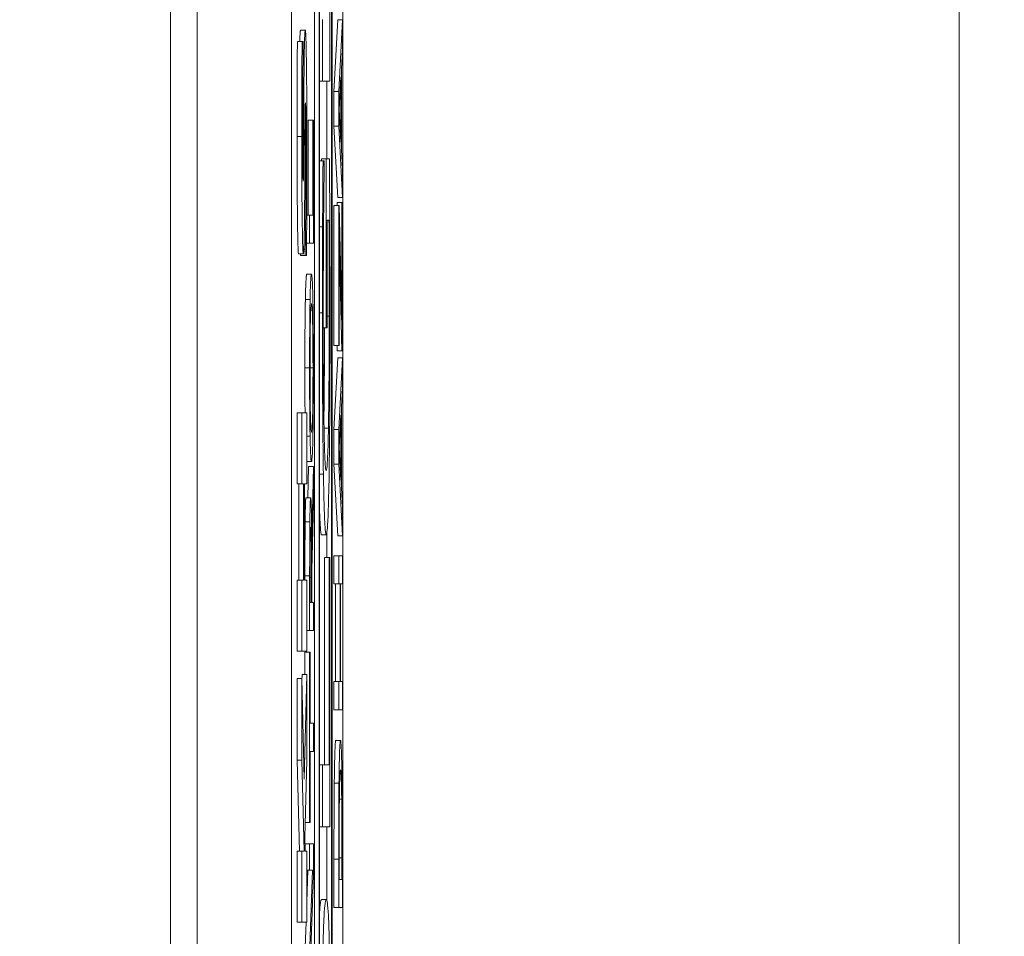
# Model space of a CAD drawing. Units: inches. Extents: x 0.1 to 10.9, y 0.1 to 8.4.
# Drawn here: x 8.9 to 9, y 4.8 to 4.8 of the extents above; entities that cross this region are included whole.
import ezdxf

# ---------------------------------------------------------------- set-up
doc = ezdxf.new("R2010")
doc.units = ezdxf.units.IN
doc.header["$MEASUREMENT"] = 0
for name, color, linetype, lineweight in [('Dimension (ANSI)', 7, 'Continuous', 5), ('Visible (ANSI)', 7, 'Continuous', 5), ('Visible Narrow (ANSI)', 7, 'Continuous', 5)]:
    doc.layers.add(name, color=color, linetype=linetype, lineweight=lineweight)
doc.styles.add('Note Text (ANSI)', font='tahoma.ttf')
doc.dimstyles.new('Default (ANSI)', dxfattribs={"dimtxt": 0.045, "dimasz": 0.06, "dimexe": 0.0625, "dimexo": 0.001, "dimgap": 0.031, "dimtad": 0, "dimtih": 1, "dimtoh": 1, "dimrnd": 1e-08, "dimzin": 4, "dimdsep": 46, "dimtxsty": 'Note Text (ANSI)', "dimblk": 'Filled-1', "dimcen": 0.09, "dimdle": 0.394, "dimclrd": 256, "dimclre": 256, "dimclrt": 256, "dimadec": 0, "dimazin": 1, "dimtfac": 2.666667, "dimtofl": 0, "dimtmove": 0, "dimatfit": 3, "dimldrblk": 'Filled-1', "dimfxl": 1, "dimtolj": 1, "dimtzin": 4, "dimlwd": -1, "dimlwe": -1, "dimarcsym": 0})

# ---------------------------------------------------------------- blocks, each defined once
blk = doc.blocks.new('Filled-1')
at = {"color": 0}
for p, q in [((0, 0), (-1, 0.16667)), ((-1, 0.16667), (-1, -0.16667)), ((-1, 0), (0, 0)), ((-1, -0.16667), (0, 0))]:
    blk.add_line(p, q, dxfattribs=at)
at = {"color": 0, "flags": 128}
blk.add_lwpolyline([(-1, -0.16667), (0, 0), (-1, 0.16667), (-1, -0.16667)], dxfattribs=at)
at = {"color": 0}
blk.add_solid([(-1, -0.16667), (0, 0), (-1, 0.16667), (-1, -0.16667)], dxfattribs=at)
blk = doc.blocks.new('*D26')
at = {"layer": 'Defpoints', "color": 0, "transparency": 16777216}
for p in [(9.657394, 5.545), (8.94258, 5.163509), (9.657394, 4.267841)]:
    blk.add_point(p, dxfattribs=at)
at = {"layer": 'Dimension (ANSI)', "transparency": 16777216}
for p, q in [((8.94258, 5.164509), (8.94258, 5.6075)), ((9.657394, 4.268841), (9.657394, 5.6075)), ((9.00258, 5.545), (9.200384, 5.545)), ((9.597394, 5.545), (9.39959, 5.545))]:
    blk.add_line(p, q, dxfattribs=at)
at = {"layer": 'Dimension (ANSI)', "transparency": 16777216, "xscale": 0.0599999986588955, "yscale": 0.0599999986588955, "zscale": 0.0599999986588955, "rotation": 180}
blk.add_blockref('Filled-1', (8.94258, 5.545), dxfattribs=at)
at = {"layer": 'Dimension (ANSI)', "transparency": 16777216, "xscale": 0.0599999986588955, "yscale": 0.0599999986588955, "zscale": 0.0599999986588955}
blk.add_blockref('Filled-1', (9.657394, 5.545), dxfattribs=at)
at = {"layer": 'Dimension (ANSI)', "transparency": 16777216, "insert": (9.299987, 5.545), "char_height": 0.045, "attachment_point": 5, "style": 'Note Text (ANSI)'}
blk.add_mtext('\\A1; 3.27\\P[83]', dxfattribs=at)
blk = doc.blocks.new('*D27')
at = {"layer": 'Defpoints', "color": 0, "transparency": 16777216}
for p in [(8.88008, 5.163509), (8.732938, 4.267841), (9.594894, 4.267841)]:
    blk.add_point(p, dxfattribs=at)
at = {"layer": 'Dimension (ANSI)', "transparency": 16777216}
for p, q in [((8.87908, 5.163509), (8.670438, 5.163509)), ((8.732938, 5.103509), (8.732938, 4.814064)), ((8.732938, 4.327841), (8.732938, 4.617286)), ((9.593894, 4.267841), (8.670438, 4.267841))]:
    blk.add_line(p, q, dxfattribs=at)
at = {"layer": 'Dimension (ANSI)', "transparency": 16777216, "xscale": 0.0599999986588955, "yscale": 0.0599999986588955, "zscale": 0.0599999986588955}
for p, rotation in [((8.732938, 5.163509), 90), ((8.732938, 4.267841), 270)]:
    blk.add_blockref('Filled-1', p, dxfattribs=dict(at, rotation=rotation))
at = {"layer": 'Dimension (ANSI)', "transparency": 16777216, "insert": (8.732938, 4.715675), "char_height": 0.045, "attachment_point": 5, "style": 'Note Text (ANSI)'}
blk.add_mtext('\\A1; 4.09\\P[104]', dxfattribs=at)

msp = doc.modelspace()

# ---------------------------------------------------------------- linework, layer by layer
at = {"layer": 'Visible (ANSI)'}
for p, q in [((8.94246, 4.715675), (8.94246, 4.965338)), ((8.943695, 4.907081), (8.943695, 4.524269)), ((8.94807, 4.907081), (8.94807, 4.524269)), ((8.950456, 4.524269), (8.950456, 4.907081)), ((8.949143, 4.631392), (8.949143, 4.893409)), ((8.949362, 4.893409), (8.949362, 4.537941)), ((8.949959, 4.537941), (8.949959, 4.893409)), ((8.949382, 4.539103), (8.949382, 4.892247)), ((8.949938, 4.892247), (8.949938, 4.539103)), ((8.949862, 4.819642), (8.949862, 4.83215)), ((8.949518, 4.822514), (8.949518, 4.819642)), ((8.95005, 4.819171), (8.950222, 4.82249)), ((8.950222, 4.82249), (8.950441, 4.82249)), ((8.950441, 4.82249), (8.950269, 4.819171)), ((8.950441, 4.82111), (8.950441, 4.82249)), ((8.948497, 4.82201), (8.948716, 4.82201)), ((8.948351, 4.821488), (8.94857, 4.821488)), ((8.948622, 4.821488), (8.94857, 4.821488)), ((8.948622, 4.821201), (8.948622, 4.821488)), ((8.950393, 4.820216), (8.950441, 4.82111)), ((8.950292, 4.818334), (8.950373, 4.819857)), ((8.950373, 4.819857), (8.950373, 4.816818)), ((8.950393, 4.816459), (8.950393, 4.820216)), ((8.949382, 4.819642), (8.949518, 4.819642)), ((8.949518, 4.819642), (8.949862, 4.819642)), ((8.94972, 4.816036), (8.94972, 4.819642)), ((8.95005, 4.819171), (8.950269, 4.819171)), ((8.95005, 4.81756), (8.95005, 4.819171)), ((8.950269, 4.819171), (8.950269, 4.81756)), ((8.950373, 4.816818), (8.950292, 4.818334)), ((8.948707, 4.817819), (8.948745, 4.817819)), ((8.948853, 4.817831), (8.949072, 4.817831)), ((8.948853, 4.813435), (8.948853, 4.817831)), ((8.949093, 4.817831), (8.949072, 4.817831)), ((8.949072, 4.817831), (8.949072, 4.813435)), ((8.949093, 4.812127), (8.949093, 4.817831)), ((8.95005, 4.81756), (8.950269, 4.81756)), ((8.950222, 4.814241), (8.95005, 4.81756)), ((8.950269, 4.81756), (8.950441, 4.814241)), ((8.950441, 4.815565), (8.950393, 4.816459)), ((8.949382, 4.815957), (8.949542, 4.815957)), ((8.94947, 4.816036), (8.949689, 4.816036)), ((8.94947, 4.815957), (8.94947, 4.816036)), ((8.949597, 4.815957), (8.949542, 4.815957)), ((8.949597, 4.815717), (8.949597, 4.815957)), ((8.949839, 4.816036), (8.949689, 4.816036)), ((8.949689, 4.816036), (8.949689, 4.808203)), ((8.950441, 4.814241), (8.950441, 4.815565)), ((8.950202, 4.81401), (8.95042, 4.81401)), ((8.950202, 4.813874), (8.950202, 4.81401)), ((8.950222, 4.814241), (8.950441, 4.814241)), ((8.950441, 4.81401), (8.95042, 4.81401)), ((8.95042, 4.81401), (8.95042, 4.808554)), ((8.950441, 4.807134), (8.950441, 4.81401)), ((8.95005, 4.813874), (8.950269, 4.813874)), ((8.95005, 4.807373), (8.95005, 4.813874)), ((8.950289, 4.813874), (8.950269, 4.813874)), ((8.950269, 4.813874), (8.950269, 4.807373)), ((8.95042, 4.808554), (8.950289, 4.813874)), ((8.948785, 4.813435), (8.948921, 4.813435)), ((8.949072, 4.813435), (8.948921, 4.813435)), ((8.948921, 4.813435), (8.948921, 4.812127)), ((8.949729, 4.808203), (8.949729, 4.813197)), ((8.949729, 4.813197), (8.949818, 4.813197)), ((8.949382, 4.812893), (8.949522, 4.812893)), ((8.948778, 4.812127), (8.948921, 4.812127)), ((8.948921, 4.812127), (8.949093, 4.812127)), ((8.950289, 4.807373), (8.950289, 4.812399)), ((8.950289, 4.812399), (8.950419, 4.807134)), ((8.948408, 4.811629), (8.948626, 4.811629)), ((8.948501, 4.811554), (8.948501, 4.811629)), ((8.948651, 4.811852), (8.948719, 4.811852)), ((8.948719, 4.811852), (8.948719, 4.811554)), ((8.948501, 4.811554), (8.948719, 4.811554)), ((8.948719, 4.811554), (8.948774, 4.811554)), ((8.948788, 4.810691), (8.949007, 4.810691)), ((8.948722, 4.809511), (8.94894, 4.809511)), ((8.949552, 4.808203), (8.949689, 4.808203)), ((8.949689, 4.808203), (8.949729, 4.808203)), ((8.95005, 4.807373), (8.950269, 4.807373)), ((8.950201, 4.807134), (8.950195, 4.807373)), ((8.950201, 4.807134), (8.950419, 4.807134)), ((8.950269, 4.807373), (8.950289, 4.807373)), ((8.950419, 4.807134), (8.950441, 4.807134)), ((8.95005, 4.80348), (8.950222, 4.806799)), ((8.950222, 4.806799), (8.950441, 4.806799)), ((8.950441, 4.806799), (8.950269, 4.80348)), ((8.950441, 4.805419), (8.950441, 4.806799)), ((8.950393, 4.804525), (8.950441, 4.805419)), ((8.950393, 4.800768), (8.950393, 4.804525)), ((8.94834, 4.804258), (8.948559, 4.804258)), ((8.94834, 4.800961), (8.94834, 4.804258)), ((8.948788, 4.804258), (8.948559, 4.804258)), ((8.948559, 4.804258), (8.948559, 4.800961)), ((8.948788, 4.800961), (8.948788, 4.804258)), ((8.950292, 4.802643), (8.950373, 4.804166)), ((8.950373, 4.804166), (8.950373, 4.801127)), ((8.95005, 4.80348), (8.950269, 4.80348)), ((8.95005, 4.801869), (8.95005, 4.80348)), ((8.950269, 4.80348), (8.950269, 4.801869)), ((8.948788, 4.803169), (8.94894, 4.803169)), ((8.950373, 4.801127), (8.950292, 4.802643)), ((8.948788, 4.801988), (8.949007, 4.801988)), ((8.948843, 4.800305), (8.948874, 4.801765)), ((8.948874, 4.801765), (8.949093, 4.801765)), ((8.949093, 4.801765), (8.949018, 4.798263)), ((8.949093, 4.800066), (8.949093, 4.801765)), ((8.95005, 4.801869), (8.950269, 4.801869)), ((8.950222, 4.79855), (8.95005, 4.801869)), ((8.950269, 4.801869), (8.950441, 4.79855)), ((8.94834, 4.800961), (8.948559, 4.800961)), ((8.948424, 4.796483), (8.948424, 4.800961)), ((8.948559, 4.800961), (8.948642, 4.800961)), ((8.948642, 4.800961), (8.948642, 4.796483)), ((8.948686, 4.796483), (8.948686, 4.800961)), ((8.948686, 4.800961), (8.948788, 4.800961)), ((8.950441, 4.799875), (8.950393, 4.800768)), ((8.948749, 4.800305), (8.948967, 4.800305)), ((8.949024, 4.796955), (8.949093, 4.800066)), ((8.950441, 4.79855), (8.950441, 4.799875)), ((8.948947, 4.798383), (8.948996, 4.798383)), ((8.949471, 4.798582), (8.94969, 4.798582)), ((8.94972, 4.797545), (8.94972, 4.798674)), ((8.950222, 4.79855), (8.950441, 4.79855)), ((8.949603, 4.797545), (8.949821, 4.797545)), ((8.949603, 4.787909), (8.949603, 4.797545)), ((8.949862, 4.797545), (8.949821, 4.797545)), ((8.949821, 4.797545), (8.949821, 4.787909)), ((8.949862, 4.785037), (8.949862, 4.797545)), ((8.95005, 4.797617), (8.950269, 4.797617)), ((8.95005, 4.796309), (8.95005, 4.797617)), ((8.950441, 4.797617), (8.950269, 4.797617)), ((8.950269, 4.797617), (8.950269, 4.796309)), ((8.950441, 4.796309), (8.950441, 4.797617)), ((8.948702, 4.796483), (8.948702, 4.796684)), ((8.948921, 4.796684), (8.948921, 4.794147)), ((8.948941, 4.795455), (8.948941, 4.796755)), ((8.949005, 4.796604), (8.949005, 4.795455)), ((8.949024, 4.795455), (8.949024, 4.796955)), ((8.94834, 4.796483), (8.948559, 4.796483)), ((8.94834, 4.793186), (8.94834, 4.796483)), ((8.948642, 4.796483), (8.948559, 4.796483)), ((8.948559, 4.796483), (8.948559, 4.793186)), ((8.948788, 4.796483), (8.948686, 4.796483)), ((8.948788, 4.793186), (8.948788, 4.796483)), ((8.95005, 4.796309), (8.950269, 4.796309)), ((8.950118, 4.791778), (8.950118, 4.796309)), ((8.950269, 4.796309), (8.950336, 4.796309)), ((8.950336, 4.796309), (8.950336, 4.791778)), ((8.950357, 4.796309), (8.950441, 4.796309)), ((8.950357, 4.791778), (8.950357, 4.796309)), ((8.949005, 4.795455), (8.948941, 4.795455)), ((8.949093, 4.795455), (8.949024, 4.795455)), ((8.949093, 4.794147), (8.949093, 4.795455)), ((8.948788, 4.794147), (8.948921, 4.794147)), ((8.948921, 4.794147), (8.949093, 4.794147)), ((8.94834, 4.793186), (8.948559, 4.793186)), ((8.948559, 4.793186), (8.948788, 4.793186)), ((8.948702, 4.79315), (8.948921, 4.79315)), ((8.948702, 4.792111), (8.948702, 4.79315)), ((8.948941, 4.79315), (8.948921, 4.79315)), ((8.948921, 4.79315), (8.948921, 4.785236)), ((8.948941, 4.789847), (8.948941, 4.79315)), ((8.948561, 4.791805), (8.948569, 4.792111)), ((8.948569, 4.792111), (8.948788, 4.792111)), ((8.948788, 4.792111), (8.948665, 4.78724)), ((8.948788, 4.788123), (8.948788, 4.792111)), ((8.94834, 4.79192), (8.948559, 4.79192)), ((8.94834, 4.788123), (8.94834, 4.79192)), ((8.948665, 4.78724), (8.948559, 4.79192)), ((8.948559, 4.79192), (8.948559, 4.788123)), ((8.95005, 4.791778), (8.950269, 4.791778)), ((8.95005, 4.79047), (8.95005, 4.791778)), ((8.950336, 4.791778), (8.950269, 4.791778)), ((8.950269, 4.791778), (8.950269, 4.79047)), ((8.950441, 4.791778), (8.950357, 4.791778)), ((8.950441, 4.79047), (8.950441, 4.791778)), ((8.95005, 4.79047), (8.950269, 4.79047)), ((8.950269, 4.79047), (8.950441, 4.79047)), ((8.949093, 4.789847), (8.948941, 4.789847)), ((8.949093, 4.788539), (8.949093, 4.789847)), ((8.950136, 4.78905), (8.950355, 4.78905)), ((8.948941, 4.785236), (8.948941, 4.788539)), ((8.948941, 4.788539), (8.949093, 4.788539)), ((8.94834, 4.788123), (8.948559, 4.788123)), ((8.948442, 4.783911), (8.94834, 4.788123)), ((8.948559, 4.788123), (8.948661, 4.783911)), ((8.948695, 4.78456), (8.948788, 4.788123)), ((8.949382, 4.787909), (8.949518, 4.787909)), ((8.949821, 4.787909), (8.949518, 4.787909)), ((8.949518, 4.787909), (8.949518, 4.785037)), ((8.9503, 4.786313), (8.950409, 4.786313)), ((8.948712, 4.785236), (8.948921, 4.785236)), ((8.948921, 4.785236), (8.948941, 4.785236)), ((8.949382, 4.785037), (8.949518, 4.785037)), ((8.949518, 4.785037), (8.949862, 4.785037)), ((8.94972, 4.781608), (8.94972, 4.785037)), ((8.94871, 4.783911), (8.948695, 4.78456)), ((8.948702, 4.784247), (8.948921, 4.784247)), ((8.949093, 4.784247), (8.948921, 4.784247)), ((8.948921, 4.784247), (8.948921, 4.783027)), ((8.949093, 4.782779), (8.949093, 4.784247)), ((8.94834, 4.783911), (8.948559, 4.783911)), ((8.94834, 4.780614), (8.94834, 4.783911)), ((8.948661, 4.783911), (8.948559, 4.783911)), ((8.948559, 4.783911), (8.948559, 4.780614)), ((8.948788, 4.783911), (8.94871, 4.783911)), ((8.948788, 4.780614), (8.948788, 4.783911)), ((8.95005, 4.781288), (8.95005, 4.783529)), ((8.950269, 4.783529), (8.950269, 4.781288)), ((8.950289, 4.782596), (8.950289, 4.783593)), ((8.950421, 4.783593), (8.950421, 4.782596)), ((8.950441, 4.781288), (8.950441, 4.783553)), ((8.948788, 4.783027), (8.948921, 4.783027)), ((8.948788, 4.781556), (8.948838, 4.783027)), ((8.948921, 4.783027), (8.949057, 4.783027)), ((8.949057, 4.783027), (8.948921, 4.779062)), ((8.948944, 4.778424), (8.949093, 4.782779)), ((8.950421, 4.782596), (8.950289, 4.782596)), ((8.949472, 4.781655), (8.94969, 4.781655)), ((8.95005, 4.781288), (8.950269, 4.781288)), ((8.950269, 4.781288), (8.950441, 4.781288)), ((8.94834, 4.780614), (8.948559, 4.780614)), ((8.948559, 4.780614), (8.948788, 4.780614)), ((8.948702, 4.779062), (8.948755, 4.780614))]:
    msp.add_line(p, q, dxfattribs=at)
for points in [[(8.948462, 4.821488), (8.948476, 4.82201), (8.948497, 4.82201)], [(8.948336, 4.817085), (8.948336, 4.818255), (8.948344, 4.820574), (8.948351, 4.821488)], [(8.948408, 4.811629), (8.948376, 4.811629), (8.948336, 4.814745), (8.948336, 4.817085)], [(8.948722, 4.809511), (8.948733, 4.810069), (8.948766, 4.810691), (8.948788, 4.810691)], [(8.948698, 4.806336), (8.948698, 4.807341), (8.948711, 4.808952), (8.948722, 4.809511)], [(8.948788, 4.801988), (8.948788, 4.801988), (8.948788, 4.801988)], [(8.948711, 4.799188), (8.948717, 4.799707), (8.948735, 4.800305), (8.948749, 4.800305)], [(8.948702, 4.796684), (8.948702, 4.797529), (8.948705, 4.79867), (8.948711, 4.799188)], [(8.950064, 4.787055), (8.950075, 4.788005), (8.950111, 4.78905), (8.950136, 4.78905)], [(8.95005, 4.783529), (8.95005, 4.784917), (8.950057, 4.786497), (8.950064, 4.787055)], [(8.949382, 4.78109), (8.949419, 4.781655), (8.949472, 4.781655)]]:
    msp.add_open_spline(points, degree=2, dxfattribs=at)
for points, degree, knots in [([(8.948716, 4.82201), (8.948711, 4.82201), (8.948705, 4.821984), (8.948695, 4.821865), (8.948691, 4.821779), (8.948682, 4.82154), (8.948676, 4.821335), (8.948663, 4.820468), (8.948658, 4.819895), (8.948654, 4.819319)], 3, [-0.08184622, -0.08184622, -0.08184622, -0.08184622, -0.05971394, -0.05971394, -0.03990118, -0.03990118, -0.0213925, -0.0213925, 0, 0, 0, 0]), ([(8.948792, 4.816319), (8.948792, 4.816906), (8.948791, 4.817501), (8.948787, 4.818585), (8.948785, 4.819083), (8.948775, 4.820207), (8.948769, 4.820648), (8.948758, 4.82127), (8.948751, 4.821534), (8.948735, 4.821922), (8.948725, 4.82201), (8.948716, 4.82201)], 3, [-0.07170665, -0.07170665, -0.07170665, -0.07170665, -0.06005379, -0.06005379, -0.04978489, -0.04978489, -0.03539337, -0.03539337, -0.01873904, -0.01873904, 0, 0, 0, 0]), ([(8.94857, 4.821488), (8.948565, 4.820828), (8.948561, 4.820121), (8.948557, 4.818942), (8.948554, 4.818125), (8.948554, 4.817085)], 3, [-0.09043576, -0.09043576, -0.09043576, -0.09043576, -0.03623447, -0.03623447, 0, 0, 0, 0]), ([(8.948596, 4.817255), (8.948596, 4.818003), (8.948599, 4.818722), (8.948607, 4.819891), (8.948613, 4.820581), (8.948622, 4.821201)], 3, [-0.06964478, -0.06964478, -0.06964478, -0.06964478, -0.0284163, -0.0284163, 0, 0, 0, 0]), ([(8.948654, 4.819319), (8.948652, 4.818891), (8.94865, 4.818446), (8.948646, 4.817582), (8.948644, 4.817158), (8.948643, 4.816734)], 3, [-0.03093189, -0.03093189, -0.03093189, -0.03093189, -0.01514409, -0.01514409, 0, 0, 0, 0]), ([(8.948704, 4.81733), (8.948705, 4.817569), (8.948707, 4.817798), (8.94871, 4.818081), (8.948711, 4.818235), (8.948715, 4.818446), (8.948717, 4.818515), (8.948721, 4.818615), (8.948723, 4.818638), (8.948726, 4.818638)], 3, [-0.03381573, -0.03381573, -0.03381573, -0.03381573, -0.01540811, -0.01540811, -0.00918303, -0.00918303, -0.00485543, -0.00485543, 0, 0, 0, 0]), ([(8.948726, 4.818638), (8.948728, 4.818638), (8.948731, 4.818617), (8.948736, 4.818509), (8.948738, 4.818431), (8.948742, 4.818201), (8.948744, 4.818022), (8.948745, 4.817819)], 3, [-0.01519289, -0.01519289, -0.01519289, -0.01519289, -0.0115632, -0.0115632, -0.00771905, -0.00771905, 0, 0, 0, 0]), ([(8.948745, 4.817819), (8.948747, 4.817609), (8.948748, 4.817343), (8.948749, 4.816967), (8.94875, 4.816616), (8.94875, 4.81633)], 3, [-0.03328591, -0.03328591, -0.03328591, -0.03328591, -0.00996788, -0.00996788, 0, 0, 0, 0]), ([(8.948601, 4.815755), (8.9486, 4.815986), (8.948598, 4.816231), (8.948597, 4.816619), (8.948596, 4.816865), (8.948596, 4.817255)], 3, [-0.0375848, -0.0375848, -0.0375848, -0.0375848, -0.01359314, -0.01359314, 0, 0, 0, 0]), ([(8.948691, 4.814469), (8.948694, 4.814935), (8.948696, 4.815415), (8.9487, 4.816379), (8.948702, 4.816857), (8.948704, 4.81733)], 3, [-0.03426812, -0.03426812, -0.03426812, -0.03426812, -0.01706033, -0.01706033, 0, 0, 0, 0]), ([(8.948554, 4.817085), (8.948554, 4.81652), (8.948555, 4.815953), (8.948559, 4.814895), (8.948562, 4.814408), (8.94857, 4.813502), (8.948576, 4.813019), (8.948589, 4.81231), (8.948595, 4.812065), (8.94861, 4.811709), (8.948618, 4.811629), (8.948626, 4.811629)], 3, [-0.09601446, -0.09601446, -0.09601446, -0.09601446, -0.07321452, -0.07321452, -0.05237767, -0.05237767, -0.03227262, -0.03227262, -0.01685099, -0.01685099, 0, 0, 0, 0]), ([(8.948643, 4.816734), (8.948641, 4.81635), (8.948639, 4.815946), (8.948635, 4.815465), (8.948634, 4.815358), (8.948631, 4.815192), (8.948629, 4.815125), (8.948625, 4.815023), (8.948622, 4.815), (8.948619, 4.815)], 3, [-0.01993919, -0.01993919, -0.01993919, -0.01993919, -0.01334983, -0.01334983, -0.00943134, -0.00943134, -0.00513171, -0.00513171, 0, 0, 0, 0]), ([(8.94875, 4.81633), (8.94875, 4.815539), (8.948747, 4.814766), (8.948739, 4.813534), (8.948732, 4.812726), (8.948719, 4.811852)], 3, [-0.09980359, -0.09980359, -0.09980359, -0.09980359, -0.03992479, -0.03992479, 0, 0, 0, 0]), ([(8.948774, 4.811554), (8.948779, 4.812238), (8.948783, 4.812949), (8.948788, 4.813991), (8.948792, 4.81484), (8.948792, 4.816319)], 3, [-0.1677668, -0.1677668, -0.1677668, -0.1677668, -0.0515208, -0.0515208, 0, 0, 0, 0]), ([(8.948619, 4.815), (8.948618, 4.815), (8.948617, 4.815007), (8.948615, 4.815033), (8.948614, 4.815052), (8.948612, 4.815101), (8.94861, 4.815162), (8.948605, 4.815437), (8.948603, 4.815585), (8.948601, 4.815755)], 3, [-0.03089621, -0.03089621, -0.03089621, -0.03089621, -0.02231565, -0.02231565, -0.01386231, -0.01386231, -0.00650024, -0.00650024, 0, 0, 0, 0]), ([(8.949542, 4.815957), (8.949538, 4.815508), (8.949534, 4.814967), (8.94953, 4.814266), (8.949525, 4.813613), (8.949522, 4.812893)], 3, [-0.0737564, -0.0737564, -0.0737564, -0.0737564, -0.02592083, -0.02592083, 0, 0, 0, 0]), ([(8.949859, 4.812846), (8.949856, 4.813422), (8.949853, 4.814003), (8.949848, 4.814726), (8.949843, 4.815451), (8.949839, 4.816036)], 3, [-0.09610236, -0.09610236, -0.09610236, -0.09610236, -0.02195144, -0.02195144, 0, 0, 0, 0]), ([(8.949568, 4.812973), (8.949572, 4.813554), (8.949577, 4.814155), (8.949587, 4.814983), (8.949592, 4.815355), (8.949597, 4.815717)], 3, [-0.034849, -0.034849, -0.034849, -0.034849, -0.01609901, -0.01609901, 0, 0, 0, 0]), ([(8.948626, 4.811629), (8.948632, 4.811629), (8.948638, 4.81166), (8.94865, 4.811804), (8.948655, 4.811908), (8.948667, 4.812289), (8.948672, 4.812577), (8.948683, 4.813314), (8.948688, 4.813894), (8.948691, 4.814469)], 3, [-0.04879662, -0.04879662, -0.04879662, -0.04879662, -0.04058286, -0.04058286, -0.03308669, -0.03308669, -0.02119573, -0.02119573, 0, 0, 0, 0]), ([(8.949818, 4.813197), (8.949822, 4.812561), (8.949825, 4.811835), (8.949827, 4.810718), (8.949829, 4.809866), (8.949829, 4.808745)], 3, [-0.09815863, -0.09815863, -0.09815863, -0.09815863, -0.03904683, -0.03904683, 0, 0, 0, 0]), ([(8.949522, 4.812893), (8.949519, 4.812265), (8.949516, 4.811625), (8.949514, 4.810624), (8.949512, 4.809904), (8.949512, 4.808889)], 3, [-0.09961088, -0.09961088, -0.09961088, -0.09961088, -0.03535327, -0.03535327, 0, 0, 0, 0]), ([(8.949552, 4.808538), (8.949552, 4.809358), (8.949553, 4.81018), (8.949558, 4.811421), (8.949562, 4.812206), (8.949568, 4.812973)], 3, [-0.08257383, -0.08257383, -0.08257383, -0.08257383, -0.02943147, -0.02943147, 0, 0, 0, 0]), ([(8.949869, 4.808857), (8.949869, 4.809528), (8.949868, 4.810267), (8.949864, 4.811576), (8.949862, 4.812214), (8.949859, 4.812846)], 3, [-0.04622669, -0.04622669, -0.04622669, -0.04622669, -0.0227859, -0.0227859, 0, 0, 0, 0]), ([(8.949007, 4.810691), (8.948987, 4.810691), (8.948974, 4.8105), (8.948956, 4.810109), (8.948947, 4.809855), (8.94894, 4.809511)], 3, [-0.03881777, -0.03881777, -0.03881777, -0.03881777, -0.01849364, -0.01849364, 0, 0, 0, 0]), ([(8.949073, 4.809511), (8.949069, 4.809708), (8.949065, 4.809875), (8.949055, 4.81017), (8.94905, 4.810292), (8.949036, 4.810547), (8.949023, 4.810691), (8.949007, 4.810691)], 3, [-0.07185308, -0.07185308, -0.07185308, -0.07185308, -0.05325498, -0.05325498, -0.03318844, -0.03318844, 0, 0, 0, 0]), ([(8.94894, 4.809511), (8.948937, 4.809318), (8.948933, 4.809103), (8.948927, 4.808573), (8.948924, 4.808292), (8.948919, 4.807532), (8.948917, 4.806938), (8.948917, 4.806336)], 3, [-0.03488862, -0.03488862, -0.03488862, -0.03488862, -0.02866111, -0.02866111, -0.0209848, -0.0209848, 0, 0, 0, 0]), ([(8.949096, 4.806336), (8.949096, 4.806687), (8.949096, 4.807037), (8.949093, 4.807702), (8.949091, 4.808022), (8.949085, 4.808778), (8.949079, 4.809173), (8.949073, 4.809511)], 3, [-0.04159661, -0.04159661, -0.04159661, -0.04159661, -0.02928975, -0.02928975, -0.01778624, -0.01778624, 0, 0, 0, 0]), ([(8.948955, 4.808522), (8.948963, 4.80887), (8.948971, 4.809035), (8.948986, 4.809272), (8.948997, 4.809327), (8.949007, 4.809327)], 3, [-0.0304557, -0.0304557, -0.0304557, -0.0304557, -0.02007882, -0.02007882, 0, 0, 0, 0]), ([(8.949007, 4.809327), (8.949014, 4.809327), (8.949022, 4.809298), (8.949035, 4.80916), (8.949041, 4.809061), (8.949055, 4.8087), (8.94906, 4.808448), (8.949067, 4.808027), (8.949071, 4.807758), (8.949075, 4.807099), (8.949076, 4.806725), (8.949076, 4.806344)], 3, [-0.04741968, -0.04741968, -0.04741968, -0.04741968, -0.04007681, -0.04007681, -0.03380475, -0.03380475, -0.0248011, -0.0248011, -0.01326676, -0.01326676, 0, 0, 0, 0]), ([(8.949512, 4.808889), (8.949512, 4.808044), (8.949514, 4.807201), (8.94952, 4.805361), (8.949525, 4.804607), (8.949536, 4.803099), (8.949546, 4.802188), (8.949559, 4.801406)], 3, [-0.07287027, -0.07287027, -0.07287027, -0.07287027, -0.057171, -0.057171, -0.03803465, -0.03803465, 0, 0, 0, 0]), ([(8.948937, 4.806344), (8.948937, 4.8066), (8.948937, 4.806856), (8.948939, 4.807338), (8.948941, 4.807562), (8.948946, 4.808066), (8.94895, 4.808314), (8.948955, 4.808522)], 3, [-0.02921501, -0.02921501, -0.02921501, -0.02921501, -0.02025609, -0.02025609, -0.0118747, -0.0118747, 0, 0, 0, 0]), ([(8.949689, 4.801566), (8.949677, 4.801566), (8.949665, 4.801619), (8.949642, 4.801859), (8.949632, 4.802033), (8.949605, 4.802706), (8.949593, 4.803263), (8.949574, 4.804358), (8.949566, 4.805022), (8.949554, 4.806654), (8.949552, 4.807589), (8.949552, 4.808538)], 3, [-0.1171702, -0.1171702, -0.1171702, -0.1171702, -0.1011405, -0.1011405, -0.0865617, -0.0865617, -0.0614289, -0.0614289, -0.0330566, -0.0330566, 0, 0, 0, 0]), ([(8.949829, 4.808745), (8.949829, 4.808157), (8.949828, 4.807569), (8.949824, 4.806457), (8.949821, 4.805943), (8.949811, 4.804723), (8.949803, 4.804085), (8.949793, 4.803544)], 3, [-0.06732607, -0.06732607, -0.06732607, -0.06732607, -0.04700948, -0.04700948, -0.02807456, -0.02807456, 0, 0, 0, 0]), ([(8.949824, 4.80139), (8.949831, 4.801849), (8.949838, 4.802351), (8.949849, 4.803454), (8.949854, 4.804045), (8.949863, 4.805612), (8.949869, 4.806964), (8.949869, 4.808857)], 3, [-0.1500775, -0.1500775, -0.1500775, -0.1500775, -0.1086424, -0.1086424, -0.0659509, -0.0659509, 0, 0, 0, 0]), ([(8.949581, 4.803948), (8.949594, 4.804744), (8.949609, 4.806881), (8.94961, 4.808203)], 2, [0.20878, 0.20878, 0.20878, 1, 1.832148, 1.832148, 1.832148]), ([(8.948707, 4.804258), (8.948705, 4.804398), (8.948698, 4.805347), (8.948698, 4.806336)], 2, [0.816098, 0.816098, 0.816098, 1, 2, 2, 2]), ([(8.948917, 4.806336), (8.948917, 4.805982), (8.948918, 4.80563), (8.94892, 4.80496), (8.948922, 4.804648), (8.948928, 4.803897), (8.948934, 4.803503), (8.94894, 4.803169)], 3, [-0.04135962, -0.04135962, -0.04135962, -0.04135962, -0.02913245, -0.02913245, -0.01763659, -0.01763659, 0, 0, 0, 0]), ([(8.948955, 4.804158), (8.948952, 4.804298), (8.948949, 4.804457), (8.948943, 4.804843), (8.948942, 4.805035), (8.948938, 4.805557), (8.948937, 4.805951), (8.948937, 4.806344)], 3, [-0.02483784, -0.02483784, -0.02483784, -0.02483784, -0.01962553, -0.01962553, -0.01369727, -0.01369727, 0, 0, 0, 0]), ([(8.949076, 4.806344), (8.949076, 4.806127), (8.949076, 4.805912), (8.949075, 4.805501), (8.949073, 4.805308), (8.949069, 4.804808), (8.949066, 4.804536), (8.949055, 4.803986), (8.949048, 4.803787), (8.949031, 4.803426), (8.949018, 4.803352), (8.949007, 4.803352)], 3, [-0.05981715, -0.05981715, -0.05981715, -0.05981715, -0.05346553, -0.05346553, -0.04749096, -0.04749096, -0.03725952, -0.03725952, -0.02349423, -0.02349423, 0, 0, 0, 0]), ([(8.949073, 4.803161), (8.949077, 4.803355), (8.94908, 4.803569), (8.949086, 4.804035), (8.949088, 4.804285), (8.949095, 4.805126), (8.949096, 4.805727), (8.949096, 4.806336)], 3, [-0.04274066, -0.04274066, -0.04274066, -0.04274066, -0.03173597, -0.03173597, -0.02120274, -0.02120274, 0, 0, 0, 0]), ([(8.949007, 4.803352), (8.948998, 4.803352), (8.948985, 4.803397), (8.948966, 4.80376), (8.94896, 4.803926), (8.948955, 4.804158)], 3, [-0.03957545, -0.03957545, -0.03957545, -0.03957545, -0.01314327, -0.01314327, 0, 0, 0, 0]), ([(8.949793, 4.803544), (8.949787, 4.803219), (8.94978, 4.802939), (8.949765, 4.802445), (8.949757, 4.80224), (8.949739, 4.801872), (8.949719, 4.801566), (8.949689, 4.801566)], 3, [-0.1572785, -0.1572785, -0.1572785, -0.1572785, -0.1107907, -0.1107907, -0.0616112, -0.0616112, 0, 0, 0, 0]), ([(8.94894, 4.803169), (8.948949, 4.80277), (8.948958, 4.802488), (8.948975, 4.802177), (8.948987, 4.801988), (8.949007, 4.801988)], 3, [-0.1020585, -0.1020585, -0.1020585, -0.1020585, -0.0389283, -0.0389283, 0, 0, 0, 0]), ([(8.949007, 4.801988), (8.949021, 4.801988), (8.949036, 4.802097), (8.949058, 4.802575), (8.949066, 4.802824), (8.949073, 4.803161)], 3, [-0.04715285, -0.04715285, -0.04715285, -0.04715285, -0.01792415, -0.01792415, 0, 0, 0, 0]), ([(8.949559, 4.801406), (8.949567, 4.800953), (8.949576, 4.800553), (8.949595, 4.799849), (8.949605, 4.799555), (8.949629, 4.799014), (8.949653, 4.798582), (8.94969, 4.798582)], 3, [-0.1874297, -0.1874297, -0.1874297, -0.1874297, -0.1311998, -0.1311998, -0.0733403, -0.0733403, 0, 0, 0, 0]), ([(8.94969, 4.798582), (8.949706, 4.798582), (8.949722, 4.798655), (8.949748, 4.798948), (8.949763, 4.799159), (8.949796, 4.800022), (8.949811, 4.800618), (8.949824, 4.80139)], 3, [-0.1247966, -0.1247966, -0.1247966, -0.1247966, -0.0722497, -0.0722497, -0.0373886, -0.0373886, 0, 0, 0, 0]), ([(8.948967, 4.800305), (8.948963, 4.800305), (8.948958, 4.800277), (8.94895, 4.80015), (8.948946, 4.800064), (8.948937, 4.799708), (8.948933, 4.79947), (8.94893, 4.799188)], 3, [-0.03625554, -0.03625554, -0.03625554, -0.03625554, -0.02190059, -0.02190059, -0.01167159, -0.01167159, 0, 0, 0, 0]), ([(8.949018, 4.798263), (8.949016, 4.798506), (8.949014, 4.798739), (8.949009, 4.799164), (8.949007, 4.799354), (8.948998, 4.79986), (8.948992, 4.800015), (8.948982, 4.800243), (8.948975, 4.800305), (8.948967, 4.800305)], 3, [-0.02775245, -0.02775245, -0.02775245, -0.02775245, -0.0243169, -0.0243169, -0.02104914, -0.02104914, -0.01461325, -0.01461325, 0, 0, 0, 0]), ([(8.949471, 4.798582), (8.94943, 4.798582), (8.949389, 4.799483), (8.949382, 4.799683)], 2, [0, 0, 0, 1, 1.227586, 1.227586, 1.227586]), ([(8.94893, 4.799188), (8.948928, 4.79902), (8.948926, 4.798843), (8.948924, 4.798477), (8.948923, 4.798291), (8.948921, 4.797633), (8.948921, 4.797157), (8.948921, 4.796684)], 3, [-0.03019676, -0.03019676, -0.03019676, -0.03019676, -0.02322409, -0.02322409, -0.01647552, -0.01647552, 0, 0, 0, 0]), ([(8.948946, 4.798319), (8.948948, 4.79843), (8.948949, 4.798529), (8.948953, 4.798712), (8.948955, 4.798772), (8.948961, 4.798905), (8.948965, 4.798941), (8.948969, 4.798941)], 3, [-0.01530597, -0.01530597, -0.01530597, -0.01530597, -0.01213219, -0.01213219, -0.00846681, -0.00846681, 0, 0, 0, 0]), ([(8.948969, 4.798941), (8.948972, 4.798941), (8.948976, 4.798928), (8.948982, 4.798861), (8.948985, 4.798813), (8.94899, 4.798666), (8.948994, 4.798542), (8.948996, 4.798383)], 3, [-0.01756803, -0.01756803, -0.01756803, -0.01756803, -0.01262199, -0.01262199, -0.00764629, -0.00764629, 0, 0, 0, 0]), ([(8.948996, 4.798383), (8.948998, 4.79828), (8.949, 4.798165), (8.949002, 4.797853), (8.949003, 4.797688), (8.949005, 4.797291), (8.949005, 4.796942), (8.949005, 4.796604)], 3, [-0.01585556, -0.01585556, -0.01585556, -0.01585556, -0.01418166, -0.01418166, -0.01177502, -0.01177502, 0, 0, 0, 0]), ([(8.948941, 4.796755), (8.948941, 4.796976), (8.948941, 4.797383), (8.948943, 4.797935), (8.948944, 4.798137), (8.948946, 4.798319)], 3, [-0.01974028, -0.01974028, -0.01974028, -0.01974028, -0.00758722, -0.00758722, 0, 0, 0, 0]), ([(8.950355, 4.78905), (8.950345, 4.78905), (8.950336, 4.788992), (8.950316, 4.788684), (8.950309, 4.788451), (8.950295, 4.787928), (8.950288, 4.787531), (8.950283, 4.787055)], 3, [-0.0443282, -0.0443282, -0.0443282, -0.0443282, -0.03281293, -0.03281293, -0.01987109, -0.01987109, 0, 0, 0, 0]), ([(8.950427, 4.787039), (8.950423, 4.787395), (8.950418, 4.787705), (8.950405, 4.788271), (8.950398, 4.788497), (8.95038, 4.788931), (8.950368, 4.78905), (8.950355, 4.78905)], 3, [-0.05227119, -0.05227119, -0.05227119, -0.05227119, -0.03957824, -0.03957824, -0.02526151, -0.02526151, 0, 0, 0, 0]), ([(8.950299, 4.786194), (8.950302, 4.78646), (8.950305, 4.786695), (8.950314, 4.7871), (8.950318, 4.787259), (8.950333, 4.787606), (8.950344, 4.787686), (8.950355, 4.787686)], 3, [-0.04285738, -0.04285738, -0.04285738, -0.04285738, -0.03201769, -0.03201769, -0.02099441, -0.02099441, 0, 0, 0, 0]), ([(8.950355, 4.787686), (8.950362, 4.787686), (8.95037, 4.787647), (8.950383, 4.787472), (8.950389, 4.787349), (8.950401, 4.786899), (8.950406, 4.786632), (8.950409, 4.786313)], 3, [-0.05172018, -0.05172018, -0.05172018, -0.05172018, -0.02858879, -0.02858879, -0.01338615, -0.01338615, 0, 0, 0, 0]), ([(8.950283, 4.787055), (8.950278, 4.786647), (8.950275, 4.78618), (8.950271, 4.785457), (8.950269, 4.784854), (8.950269, 4.783529)], 3, [-0.1333628, -0.1333628, -0.1333628, -0.1333628, -0.0461553, -0.0461553, 0, 0, 0, 0]), ([(8.950441, 4.783553), (8.950441, 4.784176), (8.95044, 4.784906), (8.950437, 4.785796), (8.950434, 4.786346), (8.950427, 4.787039)], 3, [-0.09171462, -0.09171462, -0.09171462, -0.09171462, -0.02850412, -0.02850412, 0, 0, 0, 0]), ([(8.950289, 4.783593), (8.950289, 4.784379), (8.95029, 4.78483), (8.950293, 4.78547), (8.950295, 4.785843), (8.950299, 4.786194)], 3, [-0.02288554, -0.02288554, -0.02288554, -0.02288554, -0.01418924, -0.01418924, 0, 0, 0, 0]), ([(8.950409, 4.786313), (8.950412, 4.786136), (8.950414, 4.785947), (8.950417, 4.785468), (8.950418, 4.785232), (8.95042, 4.784628), (8.950421, 4.784096), (8.950421, 4.783593)], 3, [-0.02426825, -0.02426825, -0.02426825, -0.02426825, -0.02146633, -0.02146633, -0.01752477, -0.01752477, 0, 0, 0, 0]), ([(8.94969, 4.781655), (8.949668, 4.781655), (8.949644, 4.781576), (8.949604, 4.781175), (8.949586, 4.780893), (8.949555, 4.780027), (8.949546, 4.779572), (8.949531, 4.778708), (8.949524, 4.778124), (8.949514, 4.776606), (8.949511, 4.775673), (8.949511, 4.774747)], 3, [-0.11669, -0.11669, -0.11669, -0.11669, -0.0931494, -0.0931494, -0.0744164, -0.0744164, -0.0568714, -0.0568714, -0.0322723, -0.0322723, 0, 0, 0, 0]), ([(8.949869, 4.774747), (8.949869, 4.775337), (8.949868, 4.77593), (8.949864, 4.777027), (8.949861, 4.777529), (8.949851, 4.778633), (8.949843, 4.779174), (8.949824, 4.780077), (8.949811, 4.780542), (8.949761, 4.78147), (8.949726, 4.781655), (8.94969, 4.781655)], 3, [-0.2415029, -0.2415029, -0.2415029, -0.2415029, -0.2017972, -0.2017972, -0.1659175, -0.1659175, -0.1179347, -0.1179347, -0.0706655, -0.0706655, 0, 0, 0, 0])]:
    msp.add_open_spline(points, degree=degree, knots=knots, dxfattribs=at)
at = {"layer": 'Visible Narrow (ANSI)'}
for p, q in [((8.97909, 5.013127), (8.97909, 4.275892)), ((8.948603, 4.819319), (8.948654, 4.819319)), ((8.948336, 4.817085), (8.948554, 4.817085)), ((8.948597, 4.816734), (8.948643, 4.816734)), ((8.9487, 4.81633), (8.94875, 4.81633)), ((8.949382, 4.808889), (8.949512, 4.808889)), ((8.949729, 4.808745), (8.949829, 4.808745)), ((8.948698, 4.806336), (8.948917, 4.806336)), ((8.948937, 4.806344), (8.949076, 4.806344)), ((8.949588, 4.803544), (8.949793, 4.803544)), ((8.949382, 4.801406), (8.949559, 4.801406)), ((8.948711, 4.799188), (8.94893, 4.799188)), ((8.948702, 4.796684), (8.948921, 4.796684)), ((8.948941, 4.796604), (8.949005, 4.796604)), ((8.950064, 4.787055), (8.950283, 4.787055)), ((8.95005, 4.783529), (8.950269, 4.783529)), ((8.950289, 4.783593), (8.950421, 4.783593))]:
    msp.add_line(p, q, dxfattribs=at)

# ---------------------------------------------------------------- dimensions: what is measured, and where the dimension line sits
at = {"layer": 'Dimension (ANSI)'}
for base, p1, p2, angle, text, override, picture, middle in [((9.657394, 5.545), (8.94258, 5.163509), (9.657394, 4.267841), 180, ' <>\\X[83]', {"dimgap": 0.031, "dimtih": 0, "dimtoh": 0, "dimdec": 2, "dimlfac": 4.571429, "dimpost": '\\X', "dimtol": 0, "dimlim": 0, "dimtp": 0, "dimtm": 0, "dimtdec": 2, "dimatfit": 1}, '*D26', (9.299987, 5.545)), ((8.732938, 4.267841), (8.88008, 5.163509), (9.594894, 4.267841), 90, ' <>\\X[104]', {"dimgap": 0.031, "dimdec": 2, "dimlfac": 4.571429, "dimpost": '\\X', "dimtol": 0, "dimlim": 0, "dimtp": 0, "dimtm": 0, "dimtdec": 2, "dimatfit": 1}, '*D27', (8.732938, 4.715675))]:
    dim = msp.add_linear_dim(base=base, p1=p1, p2=p2, angle=angle, text=text, dimstyle='Default (ANSI)', override=override, dxfattribs=at)
    dim.commit()
    dim.dimension.update_dxf_attribs({"geometry": picture, "text_midpoint": middle, "dimtype": 160})

doc.saveas('drawing.dxf')
